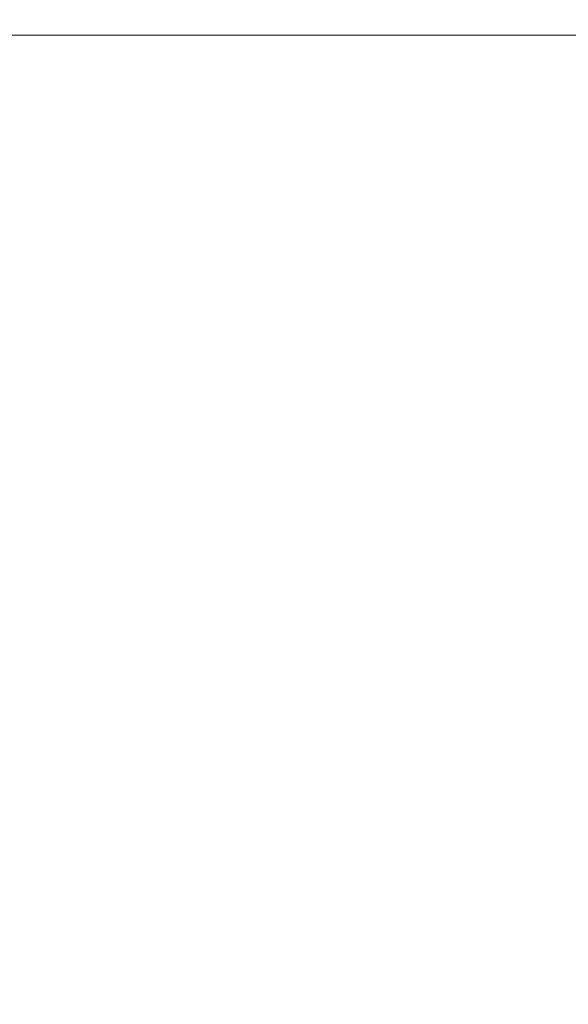
# Model space of a CAD drawing. Extents: x -446 to -216, y -20 to -11.
# Drawn here: x -307 to -306, y -16 to -15 of the extents above; entities that cross this region are included whole.
import ezdxf

# ---------------------------------------------------------------- set-up
doc = ezdxf.new("R2010")
doc.units = 0
doc.header["$LTSCALE"] = 500
doc.header["$MEASUREMENT"] = 0
doc.layers.add('EXC-PLAST', color=7, linetype='Continuous')

msp = doc.modelspace()

# ---------------------------------------------------------------- linework, layer by layer
at = {"layer": 'EXC-PLAST', "lineweight": 0}
for points, invisible_edges in [([(-219.4997, -10.6038, 148.2636), (-442.7999, -10.6038, 148.2501), (-442.5634, -16.6487, 147.9458), (-219.4997, -10.6038, 148.2636)], 14), ([(-442.5634, -16.6487, 147.9458), (-219.4997, -16.63, 147.9478), (-219.4997, -10.6038, 148.2636), (-442.5634, -16.6487, 147.9458)], 15), ([(-442.4997, -10.6037, -2.4177), (-219.1996, -10.6038, -2.4042), (-219.4361, -16.6948, -2.0936), (-442.4997, -10.6037, -2.4177)], 14), ([(-219.4361, -16.6948, -2.0936), (-442.4997, -16.6487, -2.1005), (-442.4997, -10.6037, -2.4177), (-219.4361, -16.6948, -2.0936)], 15), ([(-315.2832, -12.3712, 28.9314), (-282.1453, -12.3712, 28.913), (-315.1653, -16.8488, 28.955), (-315.2832, -12.3712, 28.9314)], 14), ([(-282.1453, -12.3712, 28.913), (-270.463, -12.3712, 28.9121), (-315.1653, -16.8488, 28.955), (-282.1453, -12.3712, 28.913)], 14), ([(-315.1653, -16.8488, 28.955), (-270.463, -12.3712, 28.9121), (-262.2777, -16.8136, 28.9509), (-315.1653, -16.8488, 28.955)], 15), ([(-315.148, -14.4382, 53.9198), (-315.1652, -16.8489, 53.8908), (-262.2777, -16.8136, 53.8949), (-315.148, -14.4382, 53.9198)], 15), ([(-265.2035, -14.4963, 53.9181), (-315.148, -14.4382, 53.9198), (-262.2777, -16.8136, 53.8949), (-265.2035, -14.4963, 53.9181)], 15), ([(-262.213, -15.1038, 27.888), (-400.056, -15.1038, 27.9002), (-399.8395, -16.6485, 27.8333), (-262.213, -15.1038, 27.888)], 14), ([(-262.16, -16.6485, 55.0126), (-399.8395, -16.7037, 55.0206), (-399.7865, -15.1038, 54.9579), (-262.16, -16.6485, 55.0126)], 15), ([(-399.8395, -16.6485, 27.8333), (-262.16, -16.7037, 27.8252), (-262.213, -15.1038, 27.888), (-399.8395, -16.6485, 27.8333)], 15), ([(-399.7865, -15.1038, 54.9579), (-261.9435, -15.1038, 54.9457), (-262.16, -16.6485, 55.0126), (-399.7865, -15.1038, 54.9579)], 14)]:
    msp.add_3dface(points, dxfattribs=dict(at, invisible_edges=invisible_edges))

doc.saveas('drawing.dxf')
